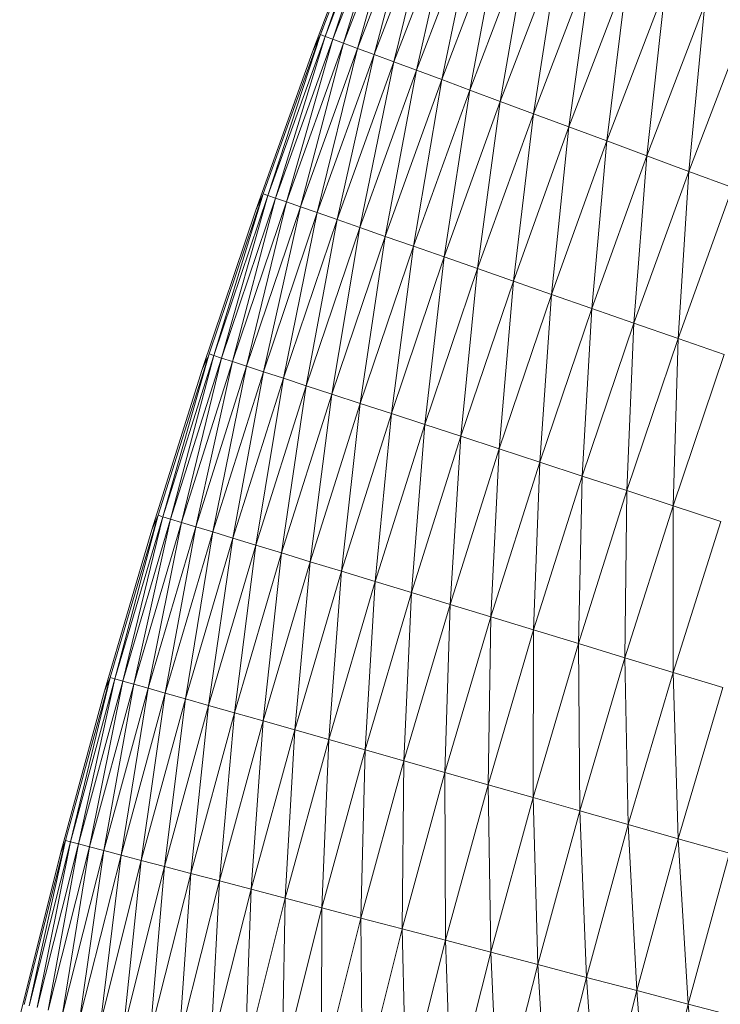
# Model space of a CAD drawing. Units: millimetres. Extents: x 1087 to 7807, y -2081 to 2671.
# Drawn here: x 6586 to 6603, y 1883 to 1906 of the extents above; entities that cross this region are included whole.
import ezdxf

# ---------------------------------------------------------------- set-up
doc = ezdxf.new("R2010")
doc.units = ezdxf.units.MM
doc.layers.add('06', color=7, linetype='Continuous', lineweight=9)
doc.layers.add('51', color=7, linetype='Continuous', lineweight=9)

# ---------------------------------------------------------------- blocks, each defined once
blk = doc.blocks.new('10062_DWG-434870-South')
at = {"layer": '51'}
for p, q in [((3019.463, 1909.838), (3018.022, 1906.072)), ((3019.463, 1909.838), (3018.132, 1906.031)), ((3018.132, 1906.031), (3019.573, 1909.795)), ((3019.573, 1909.795), (3018.316, 1905.962)), ((3018.316, 1905.962), (3019.756, 1909.723)), ((3019.756, 1909.723), (3018.573, 1905.867)), ((3018.573, 1905.867), (3020.01, 1909.622)), ((3020.01, 1909.622), (3018.902, 1905.745)), ((3018.902, 1905.745), (3020.337, 1909.494)), ((3020.337, 1909.494), (3019.301, 1905.596)), ((3017.827, 1905.66), (3019.251, 1909.407)), ((3019.301, 1905.596), (3020.733, 1909.338)), ((3020.733, 1909.338), (3019.77, 1905.422)), ((3019.77, 1905.422), (3021.199, 1909.154)), ((3021.199, 1909.154), (3020.308, 1905.223)), ((3020.308, 1905.223), (3021.732, 1908.944)), ((3021.732, 1908.944), (3020.911, 1904.999)), ((3020.911, 1904.999), (3022.331, 1908.708)), ((3022.331, 1908.708), (3021.579, 1904.75)), ((3021.579, 1904.75), (3022.993, 1908.447)), ((3022.993, 1908.447), (3022.308, 1904.479)), ((3022.308, 1904.479), (3023.717, 1908.161)), ((3023.717, 1908.161), (3023.098, 1904.186)), ((3023.098, 1904.186), (3024.501, 1907.853)), ((3024.501, 1907.853), (3023.944, 1903.872)), ((3023.944, 1903.872), (3025.341, 1907.522)), ((3025.341, 1907.522), (3024.846, 1903.537)), ((3024.846, 1903.537), (3026.236, 1907.169)), ((3026.236, 1907.169), (3025.798, 1903.183)), ((3025.798, 1903.183), (3027.181, 1906.796)), ((3027.181, 1906.796), (3026.799, 1902.811)), ((3026.799, 1902.811), (3028.174, 1906.405)), ((3018.083, 1906.238), (3018.022, 1906.072)), ((3018.022, 1906.072), (3016.655, 1902.277)), ((3018.022, 1906.072), (3016.766, 1902.239)), ((3016.766, 1902.239), (3018.132, 1906.031)), ((3018.132, 1906.031), (3016.952, 1902.174)), ((3016.952, 1902.174), (3018.316, 1905.962)), ((3018.316, 1905.962), (3017.21, 1902.084)), ((3017.827, 1905.66), (3018.022, 1906.072)), ((3017.827, 1905.66), (3018.022, 1906.072)), ((3018.022, 1906.072), (3018.132, 1906.031)), ((3018.132, 1906.031), (3018.316, 1905.962)), ((3018.316, 1905.962), (3018.573, 1905.867)), ((3016.477, 1901.886), (3017.827, 1905.66)), ((3017.21, 1902.084), (3018.573, 1905.867)), ((3018.573, 1905.867), (3017.541, 1901.968)), ((3017.541, 1901.968), (3018.902, 1905.745)), ((3018.902, 1905.745), (3017.944, 1901.828)), ((3018.573, 1905.867), (3018.902, 1905.745)), ((3018.902, 1905.745), (3019.301, 1905.596)), ((3017.944, 1901.828), (3019.301, 1905.596)), ((3019.301, 1905.596), (3018.416, 1901.663)), ((3018.416, 1901.663), (3019.77, 1905.422)), ((3019.77, 1905.422), (3018.957, 1901.474)), ((3019.301, 1905.596), (3019.77, 1905.422)), ((3019.77, 1905.422), (3020.308, 1905.223)), ((3018.957, 1901.474), (3020.308, 1905.223)), ((3020.308, 1905.223), (3019.565, 1901.262)), ((3020.308, 1905.223), (3020.911, 1904.999)), ((3019.565, 1901.262), (3020.911, 1904.999)), ((3020.911, 1904.999), (3020.237, 1901.027)), ((3020.911, 1904.999), (3021.579, 1904.75)), ((3020.237, 1901.027), (3021.579, 1904.75)), ((3021.579, 1904.75), (3020.972, 1900.77)), ((3021.579, 1904.75), (3022.308, 1904.479)), ((3020.972, 1900.77), (3022.308, 1904.479)), ((3022.308, 1904.479), (3021.767, 1900.493)), ((3022.308, 1904.479), (3023.098, 1904.186)), ((3021.767, 1900.493), (3023.098, 1904.186)), ((3023.098, 1904.186), (3022.62, 1900.195)), ((3023.098, 1904.186), (3023.944, 1903.872)), ((3022.62, 1900.195), (3023.944, 1903.872)), ((3023.944, 1903.872), (3023.528, 1899.878)), ((3023.944, 1903.872), (3024.846, 1903.537)), ((3023.528, 1899.878), (3024.846, 1903.537)), ((3024.846, 1903.537), (3024.487, 1899.543)), ((3024.846, 1903.537), (3025.798, 1903.183)), ((3024.487, 1899.543), (3025.798, 1903.183)), ((3025.798, 1903.183), (3025.495, 1899.191)), ((3025.798, 1903.183), (3026.799, 1902.811)), ((3025.495, 1899.191), (3026.799, 1902.811)), ((3026.799, 1902.811), (3026.549, 1898.823)), ((3026.799, 1902.811), (3027.845, 1902.423)), ((3026.549, 1898.823), (3027.845, 1902.423)), ((3016.655, 1902.277), (3015.363, 1898.457)), ((3016.655, 1902.277), (3015.475, 1898.42)), ((3015.475, 1898.42), (3016.766, 1902.239)), ((3016.766, 1902.239), (3015.662, 1898.359)), ((3015.662, 1898.359), (3016.952, 1902.174)), ((3016.952, 1902.174), (3015.922, 1898.274)), ((3016.477, 1901.886), (3016.655, 1902.277)), ((3016.477, 1901.886), (3016.655, 1902.277)), ((3016.655, 1902.277), (3016.766, 1902.239)), ((3016.766, 1902.239), (3016.952, 1902.174)), ((3016.952, 1902.174), (3017.21, 1902.084)), ((3015.922, 1898.274), (3017.21, 1902.084)), ((3017.21, 1902.084), (3016.256, 1898.165)), ((3016.256, 1898.165), (3017.541, 1901.968)), ((3017.541, 1901.968), (3016.661, 1898.033)), ((3017.21, 1902.084), (3017.541, 1901.968)), ((3017.541, 1901.968), (3017.944, 1901.828)), ((3015.201, 1898.086), (3016.477, 1901.886)), ((3016.661, 1898.033), (3017.944, 1901.828)), ((3017.944, 1901.828), (3017.136, 1897.877)), ((3017.136, 1897.877), (3018.416, 1901.663)), ((3018.416, 1901.663), (3017.681, 1897.699)), ((3017.944, 1901.828), (3018.416, 1901.663)), ((3018.416, 1901.663), (3018.957, 1901.474)), ((3017.681, 1897.699), (3018.957, 1901.474)), ((3018.957, 1901.474), (3018.293, 1897.499)), ((3018.957, 1901.474), (3019.565, 1901.262)), ((3018.293, 1897.499), (3019.565, 1901.262)), ((3019.565, 1901.262), (3018.97, 1897.278)), ((3019.565, 1901.262), (3020.237, 1901.027)), ((3018.97, 1897.278), (3020.237, 1901.027)), ((3020.237, 1901.027), (3019.71, 1897.035)), ((3020.237, 1901.027), (3020.972, 1900.77)), ((3019.71, 1897.035), (3020.972, 1900.77)), ((3020.972, 1900.77), (3020.51, 1896.774)), ((3020.972, 1900.77), (3021.767, 1900.493)), ((3020.51, 1896.774), (3021.767, 1900.493)), ((3021.767, 1900.493), (3021.368, 1896.493)), ((3021.767, 1900.493), (3022.62, 1900.195)), ((3021.368, 1896.493), (3022.62, 1900.195)), ((3022.62, 1900.195), (3022.282, 1896.194)), ((3022.62, 1900.195), (3023.528, 1899.878)), ((3022.282, 1896.194), (3023.528, 1899.878)), ((3023.528, 1899.878), (3023.248, 1895.878)), ((3023.528, 1899.878), (3024.487, 1899.543)), ((3023.248, 1895.878), (3024.487, 1899.543)), ((3024.487, 1899.543), (3024.263, 1895.546)), ((3024.487, 1899.543), (3025.495, 1899.191)), ((3024.263, 1895.546), (3025.495, 1899.191)), ((3025.495, 1899.191), (3025.323, 1895.199)), ((3025.495, 1899.191), (3026.549, 1898.823)), ((3025.323, 1895.199), (3026.549, 1898.823)), ((3026.549, 1898.823), (3026.426, 1894.838)), ((3026.549, 1898.823), (3027.644, 1898.441)), ((3015.363, 1898.457), (3014.147, 1894.612)), ((3015.363, 1898.457), (3014.26, 1894.577)), ((3014.26, 1894.577), (3015.475, 1898.42)), ((3015.475, 1898.42), (3014.448, 1894.52)), ((3015.363, 1898.457), (3015.475, 1898.42)), ((3015.475, 1898.42), (3015.662, 1898.359)), ((3026.426, 1894.838), (3027.644, 1898.441)), ((3014.448, 1894.52), (3015.662, 1898.359)), ((3015.662, 1898.359), (3014.71, 1894.44)), ((3014.71, 1894.44), (3015.922, 1898.274)), ((3015.922, 1898.274), (3015.045, 1894.338)), ((3015.045, 1894.338), (3016.256, 1898.165)), ((3015.201, 1898.086), (3015.326, 1898.372)), ((3015.201, 1898.086), (3015.326, 1898.372)), ((3016.256, 1898.165), (3015.453, 1894.213)), ((3015.662, 1898.359), (3015.922, 1898.274)), ((3015.922, 1898.274), (3016.256, 1898.165)), ((3016.256, 1898.165), (3016.661, 1898.033)), ((3013.999, 1894.262), (3015.201, 1898.086)), ((3015.453, 1894.213), (3016.661, 1898.033)), ((3016.661, 1898.033), (3015.931, 1894.067)), ((3016.661, 1898.033), (3017.136, 1897.877)), ((3015.931, 1894.067), (3017.136, 1897.877)), ((3017.136, 1897.877), (3016.48, 1893.9)), ((3016.48, 1893.9), (3017.681, 1897.699)), ((3017.681, 1897.699), (3017.095, 1893.712)), ((3017.136, 1897.877), (3017.681, 1897.699)), ((3017.681, 1897.699), (3018.293, 1897.499)), ((3017.095, 1893.712), (3018.293, 1897.499)), ((3018.293, 1897.499), (3017.776, 1893.504)), ((3018.293, 1897.499), (3018.97, 1897.278)), ((3017.776, 1893.504), (3018.97, 1897.278)), ((3018.97, 1897.278), (3018.521, 1893.276)), ((3018.97, 1897.278), (3019.71, 1897.035)), ((3018.521, 1893.276), (3019.71, 1897.035)), ((3019.71, 1897.035), (3019.326, 1893.03)), ((3019.71, 1897.035), (3020.51, 1896.774)), ((3019.326, 1893.03), (3020.51, 1896.774)), ((3020.51, 1896.774), (3020.19, 1892.767)), ((3020.51, 1896.774), (3021.368, 1896.493)), ((3020.19, 1892.767), (3021.368, 1896.493)), ((3021.368, 1896.493), (3021.109, 1892.486)), ((3021.368, 1896.493), (3022.282, 1896.194)), ((3021.109, 1892.486), (3022.282, 1896.194)), ((3022.282, 1896.194), (3022.081, 1892.189)), ((3022.282, 1896.194), (3023.248, 1895.878)), ((3022.081, 1892.189), (3023.248, 1895.878)), ((3023.248, 1895.878), (3023.103, 1891.877)), ((3023.248, 1895.878), (3024.263, 1895.546)), ((3023.103, 1891.877), (3024.263, 1895.546)), ((3024.263, 1895.546), (3024.17, 1891.551)), ((3024.263, 1895.546), (3025.323, 1895.199)), ((3024.17, 1891.551), (3025.323, 1895.199)), ((3025.323, 1895.199), (3025.28, 1891.212)), ((3025.323, 1895.199), (3026.426, 1894.838)), ((3025.28, 1891.212), (3026.426, 1894.838)), ((3026.426, 1894.838), (3026.428, 1890.862)), ((3026.426, 1894.838), (3027.568, 1894.465)), ((3014.147, 1894.612), (3013.008, 1890.743)), ((3014.147, 1894.612), (3013.121, 1890.711)), ((3013.121, 1890.711), (3014.26, 1894.577)), ((3014.26, 1894.577), (3013.31, 1890.658)), ((3013.31, 1890.658), (3014.448, 1894.52)), ((3014.448, 1894.52), (3013.574, 1890.583)), ((3013.574, 1890.583), (3014.71, 1894.44)), ((3014.71, 1894.44), (3013.911, 1890.487)), ((3013.999, 1894.262), (3014.147, 1894.612)), ((3013.999, 1894.262), (3014.147, 1894.612)), ((3014.147, 1894.612), (3014.237, 1894.584)), ((3014.26, 1894.577), (3014.448, 1894.52)), ((3014.448, 1894.52), (3014.71, 1894.44)), ((3014.71, 1894.44), (3015.045, 1894.338)), ((3026.428, 1890.862), (3027.568, 1894.465)), ((3012.874, 1890.415), (3013.999, 1894.262)), ((3013.911, 1890.487), (3015.045, 1894.338)), ((3015.045, 1894.338), (3014.321, 1890.371)), ((3014.321, 1890.371), (3015.453, 1894.213)), ((3015.453, 1894.213), (3014.802, 1890.234)), ((3015.045, 1894.338), (3015.453, 1894.213)), ((3015.453, 1894.213), (3015.931, 1894.067)), ((3014.802, 1890.234), (3015.931, 1894.067)), ((3015.931, 1894.067), (3015.353, 1890.078)), ((3015.931, 1894.067), (3016.48, 1893.9)), ((3015.353, 1890.078), (3016.48, 1893.9)), ((3016.48, 1893.9), (3015.973, 1889.902)), ((3015.973, 1889.902), (3017.095, 1893.712)), ((3016.48, 1893.9), (3017.095, 1893.712)), ((3017.095, 1893.712), (3016.658, 1889.707)), ((3017.095, 1893.712), (3017.776, 1893.504)), ((3016.658, 1889.707), (3017.776, 1893.504)), ((3017.776, 1893.504), (3017.407, 1889.495)), ((3017.776, 1893.504), (3018.521, 1893.276)), ((3017.407, 1889.495), (3018.521, 1893.276)), ((3018.521, 1893.276), (3018.217, 1889.264)), ((3018.521, 1893.276), (3019.326, 1893.03)), ((3018.217, 1889.264), (3019.326, 1893.03)), ((3019.326, 1893.03), (3019.086, 1889.018)), ((3019.326, 1893.03), (3020.19, 1892.767)), ((3019.086, 1889.018), (3020.19, 1892.767)), ((3020.19, 1892.767), (3020.01, 1888.755)), ((3020.19, 1892.767), (3021.109, 1892.486)), ((3020.01, 1888.755), (3021.109, 1892.486)), ((3021.109, 1892.486), (3020.988, 1888.478)), ((3021.109, 1892.486), (3022.081, 1892.189)), ((3020.988, 1888.478), (3022.081, 1892.189)), ((3022.081, 1892.189), (3022.015, 1888.186)), ((3022.081, 1892.189), (3023.103, 1891.877)), ((3022.015, 1888.186), (3023.103, 1891.877)), ((3023.103, 1891.877), (3023.089, 1887.881)), ((3023.103, 1891.877), (3024.17, 1891.551)), ((3023.089, 1887.881), (3024.17, 1891.551)), ((3024.17, 1891.551), (3024.205, 1887.565)), ((3024.17, 1891.551), (3025.28, 1891.212)), ((3024.205, 1887.565), (3025.28, 1891.212)), ((3025.28, 1891.212), (3025.36, 1887.237)), ((3025.28, 1891.212), (3026.428, 1890.862)), ((3025.36, 1887.237), (3026.428, 1890.862)), ((3026.428, 1890.862), (3026.551, 1886.898)), ((3026.428, 1890.862), (3027.612, 1890.5)), ((3013.008, 1890.743), (3011.945, 1886.853)), ((3013.008, 1890.743), (3012.059, 1886.823)), ((3012.059, 1886.823), (3013.121, 1890.711)), ((3013.121, 1890.711), (3012.249, 1886.773)), ((3012.249, 1886.773), (3013.31, 1890.658)), ((3013.31, 1890.658), (3012.514, 1886.704)), ((3012.874, 1890.415), (3013.008, 1890.743)), ((3012.874, 1890.415), (3013.008, 1890.743)), ((3013.008, 1890.743), (3013.121, 1890.711)), ((3013.121, 1890.711), (3013.31, 1890.658)), ((3013.31, 1890.658), (3013.574, 1890.583)), ((3011.823, 1886.546), (3012.874, 1890.415)), ((3012.514, 1886.704), (3013.574, 1890.583)), ((3013.574, 1890.583), (3012.853, 1886.615)), ((3012.853, 1886.615), (3013.911, 1890.487)), ((3013.911, 1890.487), (3013.265, 1886.507)), ((3013.574, 1890.583), (3013.911, 1890.487)), ((3013.911, 1890.487), (3014.321, 1890.371)), ((3026.551, 1886.898), (3027.612, 1890.5)), ((3013.265, 1886.507), (3014.321, 1890.371)), ((3014.321, 1890.371), (3013.749, 1886.379)), ((3013.749, 1886.379), (3014.802, 1890.234)), ((3014.802, 1890.234), (3014.303, 1886.234)), ((3014.321, 1890.371), (3014.802, 1890.234)), ((3014.802, 1890.234), (3015.353, 1890.078)), ((3014.303, 1886.234), (3015.353, 1890.078)), ((3015.353, 1890.078), (3014.926, 1886.07)), ((3015.353, 1890.078), (3015.973, 1889.902)), ((3014.926, 1886.07), (3015.973, 1889.902)), ((3015.973, 1889.902), (3015.614, 1885.889)), ((3015.614, 1885.889), (3016.658, 1889.707)), ((3015.973, 1889.902), (3016.658, 1889.707)), ((3016.658, 1889.707), (3016.367, 1885.692)), ((3016.658, 1889.707), (3017.407, 1889.495)), ((3016.367, 1885.692), (3017.407, 1889.495)), ((3017.407, 1889.495), (3017.182, 1885.477)), ((3017.407, 1889.495), (3018.217, 1889.264)), ((3017.182, 1885.477), (3018.217, 1889.264)), ((3018.217, 1889.264), (3018.056, 1885.248)), ((3018.217, 1889.264), (3019.086, 1889.018)), ((3018.056, 1885.248), (3019.086, 1889.018)), ((3019.086, 1889.018), (3018.985, 1885.004)), ((3019.086, 1889.018), (3020.01, 1888.755)), ((3018.985, 1885.004), (3020.01, 1888.755)), ((3020.01, 1888.755), (3019.968, 1884.746)), ((3020.01, 1888.755), (3020.988, 1888.478)), ((3019.968, 1884.746), (3020.988, 1888.478)), ((3020.988, 1888.478), (3021.001, 1884.475)), ((3020.988, 1888.478), (3022.015, 1888.186)), ((3021.001, 1884.475), (3022.015, 1888.186)), ((3022.015, 1888.186), (3022.08, 1884.191)), ((3022.015, 1888.186), (3023.089, 1887.881)), ((3022.08, 1884.191), (3023.089, 1887.881)), ((3023.089, 1887.881), (3023.202, 1883.896)), ((3023.089, 1887.881), (3024.205, 1887.565)), ((3023.202, 1883.896), (3024.205, 1887.565)), ((3024.205, 1887.565), (3024.364, 1883.591)), ((3024.205, 1887.565), (3025.36, 1887.237)), ((3024.364, 1883.591), (3025.36, 1887.237)), ((3025.36, 1887.237), (3025.561, 1883.277)), ((3025.36, 1887.237), (3026.551, 1886.898)), ((3025.561, 1883.277), (3026.551, 1886.898)), ((3026.551, 1886.898), (3026.79, 1882.954)), ((3026.551, 1886.898), (3027.773, 1886.552)), ((3011.945, 1886.853), (3010.959, 1882.943)), ((3011.945, 1886.853), (3011.073, 1882.915)), ((3011.073, 1882.915), (3012.059, 1886.823)), ((3012.059, 1886.823), (3011.264, 1882.869)), ((3011.264, 1882.869), (3012.249, 1886.773)), ((3012.249, 1886.773), (3011.53, 1882.805)), ((3011.53, 1882.805), (3012.514, 1886.704)), ((3011.823, 1886.546), (3011.945, 1886.853)), ((3011.823, 1886.546), (3011.945, 1886.853)), ((3012.514, 1886.704), (3011.871, 1882.722)), ((3011.945, 1886.853), (3012.059, 1886.823)), ((3012.059, 1886.823), (3012.249, 1886.773)), ((3012.249, 1886.773), (3012.514, 1886.704)), ((3012.514, 1886.704), (3012.853, 1886.615)), ((3010.85, 1882.658), (3011.823, 1886.546)), ((3011.871, 1882.722), (3012.853, 1886.615)), ((3012.853, 1886.615), (3012.286, 1882.622)), ((3012.286, 1882.622), (3013.265, 1886.507)), ((3013.265, 1886.507), (3012.772, 1882.505)), ((3012.853, 1886.615), (3013.265, 1886.507)), ((3013.265, 1886.507), (3013.749, 1886.379)), ((3026.79, 1882.954), (3027.773, 1886.552)), ((3012.772, 1882.505), (3013.749, 1886.379)), ((3013.749, 1886.379), (3013.329, 1882.37)), ((3013.329, 1882.37), (3014.303, 1886.234)), ((3013.749, 1886.379), (3014.303, 1886.234)), ((3014.303, 1886.234), (3013.955, 1882.219)), ((3014.303, 1886.234), (3014.926, 1886.07)), ((3013.955, 1882.219), (3014.926, 1886.07)), ((3014.926, 1886.07), (3014.647, 1882.052)), ((3014.926, 1886.07), (3015.614, 1885.889)), ((3014.647, 1882.052), (3015.614, 1885.889)), ((3015.614, 1885.889), (3015.403, 1881.869)), ((3015.614, 1885.889), (3016.367, 1885.692)), ((3015.403, 1881.869), (3016.367, 1885.692)), ((3016.367, 1885.692), (3016.222, 1881.671)), ((3016.222, 1881.671), (3017.182, 1885.477)), ((3016.367, 1885.692), (3017.182, 1885.477)), ((3017.182, 1885.477), (3017.1, 1881.459)), ((3017.182, 1885.477), (3018.056, 1885.248)), ((3017.1, 1881.459), (3018.056, 1885.248)), ((3018.056, 1885.248), (3018.035, 1881.233)), ((3018.056, 1885.248), (3018.985, 1885.004)), ((3018.035, 1881.233), (3018.985, 1885.004)), ((3018.985, 1885.004), (3019.022, 1880.994)), ((3018.985, 1885.004), (3019.968, 1884.746)), ((3019.022, 1880.994), (3019.968, 1884.746)), ((3019.968, 1884.746), (3020.06, 1880.743)), ((3019.968, 1884.746), (3021.001, 1884.475)), ((3020.06, 1880.743), (3021.001, 1884.475)), ((3021.001, 1884.475), (3021.145, 1880.481)), ((3021.001, 1884.475), (3022.08, 1884.191)), ((3021.145, 1880.481), (3022.08, 1884.191)), ((3022.08, 1884.191), (3022.273, 1880.209)), ((3022.08, 1884.191), (3023.202, 1883.896)), ((3022.273, 1880.209), (3023.202, 1883.896)), ((3023.202, 1883.896), (3023.44, 1879.927)), ((3023.202, 1883.896), (3024.364, 1883.591)), ((3023.44, 1879.927), (3024.364, 1883.591)), ((3024.364, 1883.591), (3024.643, 1879.636)), ((3024.364, 1883.591), (3025.561, 1883.277)), ((3024.643, 1879.636), (3025.561, 1883.277)), ((3025.561, 1883.277), (3025.878, 1879.337)), ((3025.561, 1883.277), (3026.79, 1882.954)), ((3025.878, 1879.337), (3026.79, 1882.954)), ((3026.79, 1882.954), (3027.141, 1879.032)), ((3026.79, 1882.954), (3028.046, 1882.624))]:
    blk.add_line(p, q, dxfattribs=at)

msp = doc.modelspace()

# ---------------------------------------------------------------- block references
at = {"layer": '06'}
msp.add_blockref('10062_DWG-434870-South', (3575.136, 0), dxfattribs=at)

doc.saveas('drawing.dxf')
